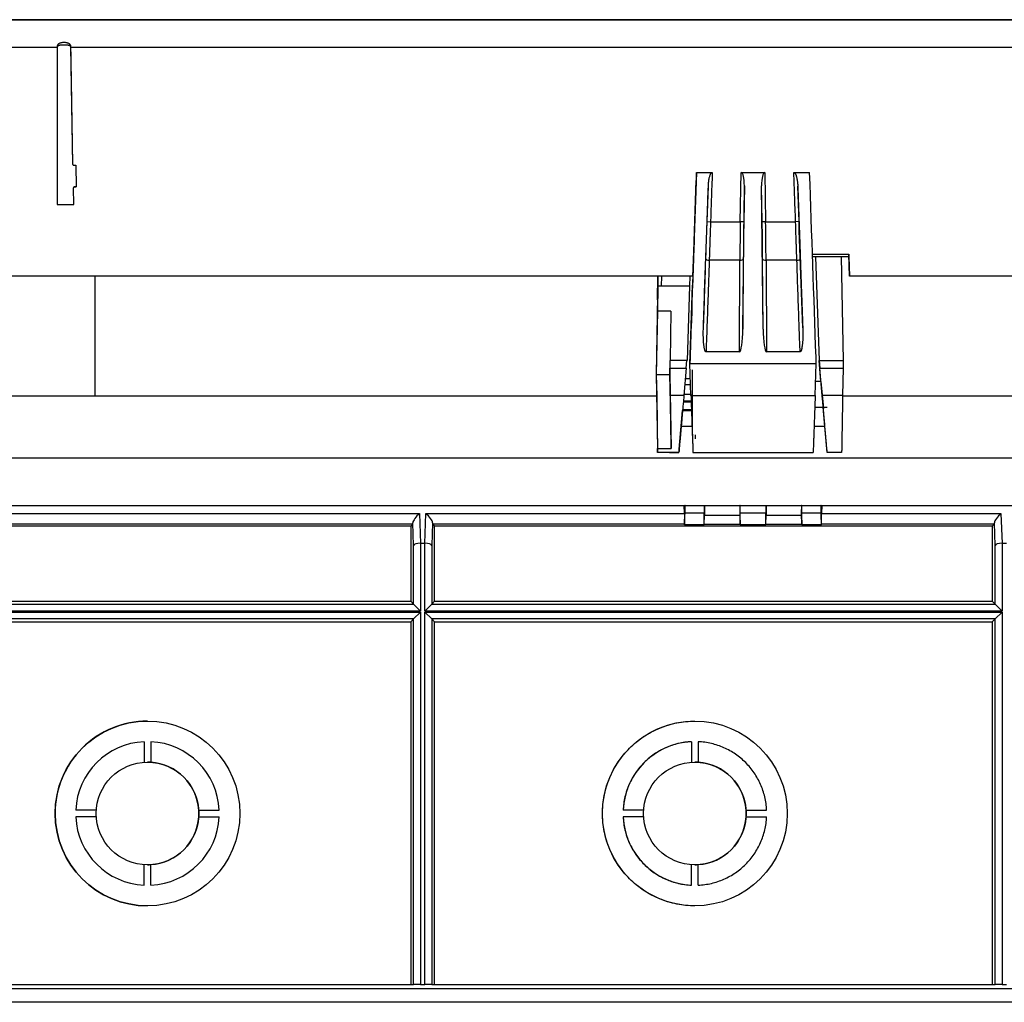
# Model space of a CAD drawing. Units: millimetres. Extents: x 1119 to 3417, y 422 to 3303.
# Drawn here: x 2142 to 2286, y 1018 to 1162 of the extents above; entities that cross this region are included whole.
import ezdxf

# ---------------------------------------------------------------- set-up
doc = ezdxf.new("R2010")
doc.units = ezdxf.units.MM

msp = doc.modelspace()

# ---------------------------------------------------------------- linework, layer by layer
for p, q in [((2395.39, 1162.1), (2104.9, 1162.1)), ((2110.71, 1162.1), (2389.22, 1162.1)), ((2135.76, 1158.1), (2147.94, 1158.1)), ((2147.94, 1158.18), (2147.94, 1158.1)), ((2147.94, 1158.1), (2147.94, 1153.1)), ((2150.25, 1140.92), (2149.95, 1158.16)), ((2150.03, 1153.1), (2149.95, 1158.1)), ((2149.95, 1158.1), (2350.34, 1158.1)), ((2147.94, 1153.1), (2147.94, 1135.1)), ((2150.25, 1140.92), (2150.03, 1153.1)), ((2150.25, 1140.92), (2150.25, 1140.92)), ((2150.35, 1140.83), (2150.65, 1140.83)), ((2150.65, 1140.83), (2150.7, 1137.65)), ((2150.65, 1140.83), (2150.7, 1137.65)), ((2241.38, 1139.77), (2243.68, 1139.77)), ((2247.78, 1132.58), (2247.91, 1139.77)), ((2247.91, 1139.77), (2251.36, 1139.77)), ((2251.36, 1139.77), (2251.48, 1132.58)), ((2255.61, 1139.77), (2257.91, 1139.77)), ((2150.31, 1137.54), (2150.31, 1137.54)), ((2150.35, 1135.1), (2150.31, 1137.54)), ((2150.35, 1135.1), (2150.31, 1137.54)), ((2150.4, 1137.65), (2150.7, 1137.65)), ((2150.4, 1137.65), (2150.4, 1137.65)), ((2150.7, 1137.65), (2150.4, 1137.65)), ((2150.7, 1137.65), (2150.7, 1137.65)), ((2248.16, 1116.89), (2248.37, 1137.82)), ((2248.37, 1137.82), (2248.28, 1132.57)), ((2250.98, 1132.57), (2250.89, 1137.82)), ((2251.1, 1116.89), (2250.89, 1137.82)), ((2147.94, 1135.1), (2150.35, 1135.1)), ((2150.35, 1135.1), (2150.35, 1135.1)), ((2242.93, 1132.59), (2243.43, 1132.58)), ((2243.43, 1132.58), (2247.78, 1132.58)), ((2248.28, 1132.57), (2247.78, 1132.58)), ((2251.48, 1132.58), (2250.98, 1132.57)), ((2251.48, 1132.58), (2255.86, 1132.58)), ((2256.36, 1132.59), (2255.86, 1132.58)), ((2247.72, 1126.96), (2243.24, 1126.96)), ((2247.65, 1113.55), (2247.72, 1126.96)), ((2248.22, 1127.14), (2248.16, 1116.89)), ((2251.1, 1116.89), (2251.04, 1127.14)), ((2256.05, 1126.96), (2251.54, 1126.96)), ((2251.54, 1126.96), (2251.61, 1113.55)), ((2258.33, 1127.82), (2263.62, 1127.82)), ((2263.64, 1127.46), (2258.34, 1127.46)), ((2258.77, 1127.46), (2259.3, 1112.29)), ((2258.77, 1127.46), (2259.3, 1112.3)), ((2262.52, 1127.46), (2262.79, 1112.3)), ((2263.62, 1127.82), (2263.64, 1127.46)), ((2263.74, 1124.6), (2263.62, 1127.82)), ((2263.64, 1127.46), (2263.74, 1124.6)), ((2240.85, 1124.6), (2127.61, 1124.6)), ((2153.44, 1124.6), (2153.44, 1107.1)), ((2235.75, 1124.6), (2235.5, 1110.26)), ((2235.69, 1121.14), (2235.75, 1124.6)), ((2236.25, 1124.6), (2236.22, 1123.13)), ((2240.41, 1124.6), (2240.36, 1123.13)), ((2263.74, 1124.6), (2263.74, 1124.6)), ((2372.68, 1124.6), (2263.74, 1124.6)), ((2235.72, 1123.13), (2235.66, 1119.52)), ((2235.72, 1123.13), (2235.69, 1121.14)), ((2235.72, 1123.13), (2235.72, 1123.13)), ((2240.36, 1123.13), (2235.72, 1123.13)), ((2240.36, 1123.13), (2239.99, 1112.3)), ((2235.69, 1121.14), (2235.69, 1121.14)), ((2235.66, 1119.52), (2235.5, 1110.26)), ((2237.65, 1119.52), (2235.66, 1119.52)), ((2237.65, 1119.52), (2237.51, 1112.3)), ((2247.65, 1113.55), (2242.77, 1113.55)), ((2256.52, 1113.55), (2251.61, 1113.55)), ((2237.55, 1107.19), (2237.48, 1111.15)), ((2239.99, 1112.3), (2237.51, 1112.3)), ((2239.89, 1111.15), (2239.54, 1107.19)), ((2239.89, 1111.15), (2239.98, 1112.29)), ((2239.99, 1112.3), (2239.98, 1112.29)), ((2240.57, 1107.19), (2240.41, 1111.86)), ((2240.41, 1111.86), (2258.88, 1111.86)), ((2240.41, 1111.86), (2240.41, 1111.86)), ((2240.41, 1111.86), (2240.41, 1111.86)), ((2240.75, 1110.93), (2240.75, 1101.87)), ((2258.72, 1107.19), (2258.88, 1111.86)), ((2259.3, 1112.3), (2259.3, 1112.29)), ((2259.3, 1112.29), (2259.4, 1111.15)), ((2259.3, 1112.29), (2259.3, 1112.29)), ((2259.57, 1109.2), (2259.3, 1112.29)), ((2259.75, 1107.19), (2259.4, 1111.15)), ((2262.81, 1111.15), (2262.74, 1107.19)), ((2262.79, 1112.3), (2262.81, 1111.15)), ((2235.5, 1110.26), (2235.69, 1099.41)), ((2235.5, 1110.26), (2235.56, 1107.1)), ((2235.5, 1110.26), (2235.5, 1110.26)), ((2235.5, 1110.26), (2237.5, 1110.26)), ((2237.5, 1110.26), (2237.5, 1110.26)), ((2237.5, 1110.26), (2237.69, 1099.41)), ((2240.48, 1109.63), (2239.75, 1109.63)), ((2240.48, 1109.62), (2239.75, 1109.62)), ((2240.52, 1108.71), (2239.67, 1108.71)), ((2259.57, 1109.2), (2258.79, 1109.2)), ((2259.57, 1109.2), (2259.92, 1105.25)), ((2130.41, 1107.1), (2153.44, 1107.1)), ((2153.44, 1107.1), (2235.56, 1107.1)), ((2235.56, 1107.1), (2235.56, 1107.1)), ((2235.56, 1107.1), (2235.7, 1098.84)), ((2239.54, 1107.19), (2237.55, 1107.19)), ((2240.56, 1107.33), (2239.55, 1107.33)), ((2240.57, 1107.19), (2258.72, 1107.19)), ((2240.75, 1107.33), (2240.75, 1106.41)), ((2240.75, 1105.93), (2240.75, 1107.3)), ((2240.75, 1107.3), (2240.75, 1101.33)), ((2262.74, 1107.19), (2259.75, 1107.19)), ((2262.73, 1107.1), (2346.85, 1107.1)), ((2235.58, 1105.45), (2235.58, 1105.45)), ((2240.75, 1106.18), (2239.45, 1106.18)), ((2239.47, 1106.41), (2240.75, 1106.41)), ((2240.75, 1106.41), (2240.75, 1106.18)), ((2240.75, 1105.11), (2240.75, 1106.18)), ((2258.66, 1105.45), (2260.49, 1105.45)), ((2259.9, 1105.45), (2259.92, 1105.25)), ((2260.15, 1102.66), (2259.9, 1105.45)), ((2238.85, 1099.31), (2239.35, 1105)), ((2239.35, 1105), (2240.75, 1105)), ((2239.36, 1105.11), (2240.75, 1105.11)), ((2240.75, 1105.11), (2240.75, 1105)), ((2240.73, 1102.66), (2239.14, 1102.66)), ((2260.15, 1102.66), (2258.56, 1102.66)), ((2260.48, 1098.84), (2260.15, 1102.66)), ((2241.25, 1100.83), (2241.25, 1101.41)), ((2065.68, 1098.08), (2434.61, 1098.08)), ((2235.7, 1098.84), (2235.7, 1098.84)), ((2237.44, 1098.84), (2235.7, 1098.84)), ((2240.86, 1098.84), (2258.43, 1098.84)), ((2260.48, 1098.84), (2260.48, 1098.84)), ((2262.59, 1098.84), (2260.48, 1098.84)), ((2123.55, 1091.08), (2239.59, 1091.08)), ((2239.59, 1091.08), (2239.62, 1091.08)), ((2239.6, 1089.93), (2239.59, 1091.08)), ((2239.62, 1091.08), (2239.68, 1091.08)), ((2239.62, 1089.98), (2239.62, 1091.08)), ((2239.68, 1091.08), (2239.65, 1089.93)), ((2239.68, 1089.98), (2239.72, 1091.08)), ((2239.72, 1091.08), (2239.68, 1091.08)), ((2239.72, 1091.08), (2242.52, 1091.08)), ((2242.52, 1091.08), (2242.56, 1091.08)), ((2242.52, 1091.08), (2242.52, 1089.98)), ((2242.56, 1091.08), (2242.55, 1089.66)), ((2242.56, 1091.08), (2247.7, 1091.08)), ((2247.74, 1091.08), (2247.7, 1091.08)), ((2247.7, 1091.08), (2247.71, 1089.66)), ((2247.74, 1091.08), (2251.52, 1091.08)), ((2247.74, 1089.98), (2247.74, 1091.08)), ((2251.52, 1091.08), (2251.56, 1091.08)), ((2251.52, 1091.08), (2251.52, 1089.98)), ((2251.56, 1091.08), (2251.55, 1089.66)), ((2251.56, 1091.08), (2256.7, 1091.08)), ((2256.75, 1091.08), (2256.7, 1091.08)), ((2256.7, 1091.08), (2256.71, 1089.66)), ((2256.74, 1089.98), (2256.75, 1091.08)), ((2256.75, 1091.08), (2259.55, 1091.08)), ((2259.55, 1091.08), (2259.58, 1089.98)), ((2259.59, 1091.08), (2259.55, 1091.08)), ((2259.59, 1091.08), (2259.64, 1091.08)), ((2259.61, 1089.93), (2259.59, 1091.08)), ((2259.64, 1091.08), (2259.68, 1091.08)), ((2259.64, 1091.08), (2259.64, 1089.98)), ((2259.68, 1091.08), (2259.66, 1089.93)), ((2259.68, 1091.08), (2376.74, 1091.08)), ((2123.53, 1089.93), (2200.88, 1089.93)), ((2200.88, 1089.93), (2201.04, 1085.56)), ((2201.68, 1085.56), (2201.84, 1089.93)), ((2201.84, 1089.93), (2239.6, 1089.93)), ((2239.65, 1089.98), (2239.62, 1089.98)), ((2239.62, 1089.98), (2239.64, 1088.94)), ((2239.64, 1088.29), (2239.68, 1089.98)), ((2242.52, 1089.98), (2239.68, 1089.98)), ((2242.5, 1088.29), (2242.52, 1089.98)), ((2242.5, 1088.3), (2242.55, 1089.66)), ((2242.55, 1089.66), (2247.71, 1089.66)), ((2247.71, 1089.66), (2247.76, 1088.3)), ((2251.52, 1089.98), (2247.74, 1089.98)), ((2247.76, 1088.29), (2247.74, 1089.98)), ((2251.5, 1088.29), (2251.52, 1089.98)), ((2251.5, 1088.3), (2251.55, 1089.66)), ((2251.55, 1089.66), (2256.71, 1089.66)), ((2256.71, 1089.66), (2256.76, 1088.3)), ((2259.58, 1089.98), (2256.74, 1089.98)), ((2256.77, 1088.29), (2256.74, 1089.98)), ((2259.58, 1089.98), (2259.62, 1088.29)), ((2259.64, 1089.98), (2259.61, 1089.98)), ((2259.63, 1088.94), (2259.64, 1089.98)), ((2259.66, 1089.93), (2285.88, 1089.93)), ((2285.88, 1089.93), (2286.04, 1085.56)), ((2199.61, 1088.08), (2065.68, 1088.08)), ((2199.89, 1088.35), (2123.5, 1088.35)), ((2199.89, 1088.35), (2199.61, 1088.08)), ((2199.61, 1088.08), (2199.61, 1077.09)), ((2200.04, 1085.25), (2199.91, 1088.56)), ((2202.81, 1088.56), (2202.69, 1085.25)), ((2239.63, 1088.35), (2202.84, 1088.35)), ((2202.84, 1088.35), (2203.11, 1088.08)), ((2284.61, 1088.08), (2203.11, 1088.08)), ((2203.11, 1077.09), (2203.11, 1088.08)), ((2239.63, 1088.35), (2239.64, 1088.29)), ((2239.63, 1088.35), (2239.64, 1088.29)), ((2242.5, 1088.29), (2239.64, 1088.29)), ((2247.76, 1088.3), (2242.5, 1088.3)), ((2242.5, 1088.29), (2242.5, 1088.3)), ((2247.76, 1088.29), (2247.76, 1088.3)), ((2251.5, 1088.29), (2247.76, 1088.29)), ((2256.76, 1088.3), (2251.5, 1088.3)), ((2251.5, 1088.29), (2251.5, 1088.3)), ((2256.77, 1088.29), (2256.76, 1088.3)), ((2259.62, 1088.29), (2256.77, 1088.29)), ((2259.62, 1088.29), (2259.63, 1088.35)), ((2259.62, 1088.29), (2259.63, 1088.35)), ((2284.89, 1088.35), (2259.63, 1088.35)), ((2284.89, 1088.35), (2284.61, 1088.08)), ((2284.61, 1088.08), (2284.61, 1077.09)), ((2285.04, 1085.25), (2284.91, 1088.56)), ((2200.04, 1076.67), (2200.04, 1085.25)), ((2201.03, 1085.56), (2201.03, 1075.67)), ((2201.68, 1085.56), (2201.04, 1085.56)), ((2201.69, 1075.67), (2201.69, 1085.56)), ((2202.69, 1085.25), (2202.69, 1076.67)), ((2285.04, 1076.67), (2285.04, 1085.25)), ((2286.03, 1085.56), (2286.03, 1075.67)), ((2286.68, 1085.56), (2286.04, 1085.56)), ((2065.25, 1076.67), (2200.04, 1076.67)), ((2065.68, 1077.09), (2199.61, 1077.09)), ((2200.04, 1076.67), (2199.61, 1077.09)), ((2201.03, 1075.67), (2200.04, 1076.67)), ((2201.69, 1075.67), (2202.69, 1076.67)), ((2202.69, 1076.67), (2203.11, 1077.09)), ((2202.69, 1076.67), (2285.04, 1076.67)), ((2203.11, 1077.09), (2284.61, 1077.09)), ((2285.04, 1076.67), (2284.61, 1077.09)), ((2286.03, 1075.67), (2285.04, 1076.67)), ((2201.03, 1075.67), (2064.25, 1075.67)), ((2064.25, 1075.51), (2201.03, 1075.51)), ((2200.04, 1074.51), (2201.03, 1075.51)), ((2201.03, 1075.51), (2201.03, 1021.08)), ((2286.03, 1075.67), (2201.69, 1075.67)), ((2201.69, 1075.51), (2202.69, 1074.51)), ((2201.69, 1021.08), (2201.69, 1075.51)), ((2201.69, 1075.51), (2286.03, 1075.51)), ((2286.03, 1075.51), (2285.04, 1074.51)), ((2286.03, 1075.51), (2286.03, 1021.08)), ((2200.04, 1074.51), (2065.25, 1074.51)), ((2065.68, 1074.09), (2199.61, 1074.09)), ((2200.04, 1074.51), (2199.61, 1074.09)), ((2199.61, 1074.09), (2199.61, 1021.08)), ((2200.04, 1021.08), (2200.04, 1074.51)), ((2202.69, 1074.51), (2203.11, 1074.09)), ((2202.69, 1074.51), (2202.69, 1021.08)), ((2285.04, 1074.51), (2202.69, 1074.51)), ((2203.11, 1074.09), (2284.61, 1074.09)), ((2203.11, 1021.08), (2203.11, 1074.09)), ((2285.04, 1074.51), (2284.61, 1074.09)), ((2284.61, 1074.09), (2284.61, 1021.08)), ((2285.04, 1021.08), (2285.04, 1074.51)), ((2160.64, 1056.57), (2160.64, 1053.57)), ((2161.64, 1056.57), (2161.64, 1053.57)), ((2161.64, 1056.57), (2161.64, 1053.57)), ((2240.64, 1056.57), (2240.64, 1053.57)), ((2241.64, 1056.57), (2241.64, 1053.57)), ((2241.64, 1056.57), (2241.64, 1053.57)), ((2161.14, 1053.58), (2161.14, 1053.58)), ((2161.64, 1053.57), (2161.64, 1053.57)), ((2241.14, 1053.58), (2241.14, 1053.58)), ((2241.64, 1053.57), (2241.64, 1053.57)), ((2150.66, 1046.58), (2150.66, 1046.58)), ((2153.66, 1046.58), (2150.66, 1046.58)), ((2168.63, 1046.58), (2171.63, 1046.58)), ((2168.63, 1046.58), (2168.63, 1046.58)), ((2230.66, 1046.58), (2230.66, 1046.58)), ((2233.66, 1046.58), (2230.66, 1046.58)), ((2248.63, 1046.58), (2251.63, 1046.58)), ((2248.63, 1046.58), (2248.63, 1046.58)), ((2150.66, 1045.58), (2150.66, 1045.58)), ((2153.66, 1045.58), (2150.66, 1045.58)), ((2168.63, 1045.58), (2171.63, 1045.58)), ((2168.63, 1045.58), (2168.63, 1045.58)), ((2230.66, 1045.58), (2230.66, 1045.58)), ((2233.66, 1045.58), (2230.66, 1045.58)), ((2248.63, 1045.58), (2251.63, 1045.58)), ((2248.63, 1045.58), (2248.63, 1045.58)), ((2160.64, 1035.59), (2160.64, 1038.6)), ((2161.14, 1038.58), (2161.14, 1038.58)), ((2161.64, 1035.59), (2161.64, 1038.6)), ((2161.64, 1035.59), (2161.64, 1038.6)), ((2161.64, 1038.6), (2161.64, 1038.6)), ((2240.64, 1035.59), (2240.64, 1038.6)), ((2241.14, 1038.58), (2241.14, 1038.58)), ((2241.64, 1035.59), (2241.64, 1038.6)), ((2241.64, 1035.59), (2241.64, 1038.6)), ((2241.64, 1038.6), (2241.64, 1038.6)), ((2017.14, 1020.48), (2483.14, 1020.48)), ((2065.68, 1021.08), (2199.61, 1021.08)), ((2199.61, 1021.08), (2200.04, 1021.08)), ((2201.03, 1021.08), (2200.04, 1021.08)), ((2201.03, 1021.08), (2201.69, 1021.08)), ((2202.69, 1021.08), (2201.69, 1021.08)), ((2202.69, 1021.08), (2203.11, 1021.08)), ((2203.11, 1021.08), (2284.61, 1021.08)), ((2284.61, 1021.08), (2285.04, 1021.08)), ((2286.03, 1021.08), (2285.04, 1021.08)), ((2286.03, 1021.08), (2286.69, 1021.08)), ((2483.14, 1018.48), (2017.14, 1018.48))]:
    msp.add_line(p, q)
for centre, radius in [((2161.14, 1046.08), 13.5), ((2241.14, 1046.08), 13.5), ((2161.14, 1046.08), 7.5), ((2241.14, 1046.08), 7.5)]:
    msp.add_circle(centre, radius)
for centre, radius, start, end in [((2150.35, 1140.93), 0.1, 181, 271), ((2150.35, 1140.93), 0.1, 181, 271), ((2150.41, 1137.55), 0.1, 91, 181), ((2150.41, 1137.55), 0.1, 91, 181), ((2161.14, 1046.08), 13.5, 89.9944, 180), ((2161.14, 1046.08), 10.5, 92.7294, 177.2706), ((2161.14, 1046.08), 10.5, 92.7294, 177.2706), ((2161.14, 1046.08), 10.5, 2.7294, 87.2706), ((2241.14, 1046.08), 10.5, 92.7294, 177.2706), ((2161.14, 1046.08), 7.5, 86.1774, 90), ((2161.14, 1046.08), 7.5, 3.8225, 86.1774), ((2241.14, 1046.08), 7.5, 86.1774, 90), ((2241.14, 1046.08), 7.5, 3.8225, 86.1774), ((2161.14, 1046.08), 7.5, 356.1774, 3.8225), ((2241.14, 1046.08), 7.5, 356.1774, 3.8225), ((2161.14, 1046.08), 13.5, 180, 270), ((2161.14, 1046.08), 10.5, 182.7294, 267.2706), ((2161.14, 1046.08), 10.5, 182.7294, 267.2706), ((2161.14, 1046.08), 10.5, 272.7294, 357.2706), ((2161.14, 1046.08), 7.5, 273.8226, 356.1774), ((2241.14, 1046.08), 10.5, 182.7294, 267.2706), ((2241.14, 1046.08), 7.5, 273.8226, 356.1774), ((2161.14, 1046.08), 7.5, 270, 273.8226), ((2241.14, 1046.08), 7.5, 270, 273.8226)]:
    msp.add_arc(centre, radius, start, end)
for centre, major_axis, ratio, start_param, end_param in [((2149.95, 1158.1), (0.07, -4.03), 0.000307, 1.570938, 1.590991), ((2247.87, 1137.76), (0.04, 2.01), 0.248196, 4.747243, 6.287806), ((2251.39, 1137.76), (0.04, -2.01), 0.248196, 3.136975, 4.677539), ((2248.22, 1132.58), (0.25, 15), 0.029231, 1.57129, 1.955263), ((2248.72, 1132.57), (0.25, 14.5), 0.030238, 1.571325, 1.955297), ((2250.54, 1132.57), (0.25, -14.5), 0.030237, 1.186295, 1.570268), ((2251.04, 1132.58), (0.25, -15), 0.029229, 1.18633, 1.570303), ((2243.24, 1127.14), (0.5, -0.017), 0.37441, 3.141592, 4.725463), ((2247.72, 1127.14), (0.5, -0.003), 0.374602, 4.714353, 6.250576), ((2251.54, 1127.14), (0.5, 0.003), 0.374602, 3.1742, 4.710425), ((2256.05, 1127.14), (0.5, 0.017), 0.37441, 4.699315, 6.283184), ((2247.67, 1117.01), (0.02, 3.46), 0.144442, 3.142323, 4.678547), ((2251.6, 1117.01), (0.02, -3.46), 0.144442, 4.746228, 6.282453), ((2237.49, 1109.81), (0.08, 5), 0.006516, 1.047528, 1.297746), ((2200.88, 1089.35), (0.922, 0.957), 0.315125, 1.254846, 2.782758), ((2201.84, 1089.35), (0.922, -0.957), 0.315125, 0.358835, 1.886747), ((2239.62, 1089.35), (0.017, -1), 0.006745, 4.101406, 6.230708), ((2239.65, 1089.35), (0.015, 1), 0.00846, 0.96006, 3.089362), ((2259.61, 1089.35), (0.015, -1), 0.008458, 0.052231, 2.181532), ((2259.64, 1089.35), (0.017, 1), 0.006743, 3.19407, 5.323372), ((2285.88, 1089.35), (0.922, 0.957), 0.315125, 1.254846, 2.782758), ((2199.88, 1089.35), (0, -1), 0.052408, 0.05236, 0.653749), ((2202.85, 1089.35), (0, -1), 0.052408, 5.629436, 6.230825), ((2284.88, 1089.35), (0, -1), 0.052408, 0.05236, 0.653749), ((2201.03, 1085.25), (1, 0.018), 0.315125, 1.565017, 3.083453), ((2201.09, 1083.82), (0.06, -1.74), 0.574098, 3.120507, 3.129996), ((2201.64, 1083.83), (0.06, 1.74), 0.574486, 0.011616, 0.02111), ((2201.69, 1085.25), (1, -0.018), 0.315125, 0.05814, 1.576576), ((2286.03, 1085.25), (1, 0.018), 0.315125, 1.565017, 3.083453), ((2286.09, 1083.82), (0.06, -1.74), 0.574097, 3.120507, 3.129996)]:
    msp.add_ellipse(centre, major_axis=major_axis, ratio=ratio, start_param=start_param, end_param=end_param)
for points, knots in [([(2149.94, 1158.18), (2149.94, 1158.21), (2149.94, 1158.24), (2149.93, 1158.28), (2149.93, 1158.29), (2149.92, 1158.31), (2149.92, 1158.33), (2149.9, 1158.36), (2149.89, 1158.39), (2149.87, 1158.42), (2149.86, 1158.43), (2149.84, 1158.45), (2149.83, 1158.46), (2149.81, 1158.49), (2149.79, 1158.51), (2149.76, 1158.53), (2149.75, 1158.54), (2149.72, 1158.56), (2149.71, 1158.57), (2149.66, 1158.6), (2149.61, 1158.63), (2149.54, 1158.66), (2149.51, 1158.67), (2149.46, 1158.68), (2149.44, 1158.69), (2149.36, 1158.71), (2149.31, 1158.72), (2149.2, 1158.74), (2149.15, 1158.75), (2149.05, 1158.76), (2148.99, 1158.76), (2148.91, 1158.76), (2148.89, 1158.76), (2148.83, 1158.76), (2148.81, 1158.76), (2148.73, 1158.75), (2148.68, 1158.74), (2148.57, 1158.73), (2148.52, 1158.71), (2148.42, 1158.69), (2148.37, 1158.67), (2148.27, 1158.63), (2148.22, 1158.6), (2148.17, 1158.57), (2148.15, 1158.56), (2148.13, 1158.54), (2148.12, 1158.54), (2148.09, 1158.51), (2148.07, 1158.49), (2148.05, 1158.46), (2148.04, 1158.45), (2148.02, 1158.43), (2148.01, 1158.42), (2147.99, 1158.39), (2147.98, 1158.36), (2147.96, 1158.33), (2147.96, 1158.31), (2147.95, 1158.29), (2147.95, 1158.28), (2147.94, 1158.24), (2147.94, 1158.21), (2147.94, 1158.18)], [0, 0, 0, 0, 0.03125, 0.03125, 0.046875, 0.046875, 0.0625, 0.0625, 0.09375, 0.09375, 0.109375, 0.109375, 0.125, 0.125, 0.15625, 0.15625, 0.171875, 0.171875, 0.1875, 0.1875, 0.25, 0.25, 0.28125, 0.28125, 0.3125, 0.3125, 0.375, 0.375, 0.4375, 0.4375, 0.5, 0.5, 0.53125, 0.53125, 0.5625, 0.5625, 0.625, 0.625, 0.6875, 0.6875, 0.75, 0.75, 0.8125, 0.8125, 0.828125, 0.828125, 0.84375, 0.84375, 0.875, 0.875, 0.890625, 0.890625, 0.90625, 0.90625, 0.9375, 0.9375, 0.953125, 0.953125, 0.96875, 0.96875, 1, 1, 1, 1]), ([(2149.94, 1158.14), (2149.94, 1158.15), (2149.94, 1158.16), (2149.94, 1158.18), (2149.93, 1158.18), (2149.93, 1158.19), (2149.92, 1158.2), (2149.92, 1158.21), (2149.91, 1158.21), (2149.9, 1158.22), (2149.9, 1158.22), (2149.89, 1158.23), (2149.88, 1158.24), (2149.86, 1158.25), (2149.85, 1158.26), (2149.83, 1158.27), (2149.82, 1158.28), (2149.79, 1158.29), (2149.77, 1158.3), (2149.72, 1158.31), (2149.7, 1158.32), (2149.66, 1158.33), (2149.64, 1158.34), (2149.57, 1158.35), (2149.52, 1158.36), (2149.44, 1158.37), (2149.39, 1158.38), (2149.3, 1158.39), (2149.26, 1158.39), (2149.12, 1158.4), (2149.03, 1158.4), (2148.85, 1158.4), (2148.76, 1158.4), (2148.62, 1158.39), (2148.58, 1158.39), (2148.49, 1158.38), (2148.44, 1158.37), (2148.35, 1158.36), (2148.31, 1158.35), (2148.24, 1158.34), (2148.22, 1158.33), (2148.18, 1158.32), (2148.15, 1158.31), (2148.11, 1158.3), (2148.09, 1158.29), (2148.06, 1158.28), (2148.05, 1158.27), (2148.03, 1158.26), (2148.02, 1158.25), (2148, 1158.24), (2147.99, 1158.23), (2147.98, 1158.22), (2147.97, 1158.21), (2147.96, 1158.2), (2147.95, 1158.19), (2147.95, 1158.18), (2147.95, 1158.18), (2147.94, 1158.16), (2147.94, 1158.15), (2147.94, 1158.14)], [0, 0, 0, 0, 0.015625, 0.015625, 0.023438, 0.023438, 0.03125, 0.03125, 0.039063, 0.039063, 0.046875, 0.046875, 0.0625, 0.0625, 0.078125, 0.078125, 0.09375, 0.09375, 0.125, 0.125, 0.15625, 0.15625, 0.1875, 0.1875, 0.25, 0.25, 0.3125, 0.3125, 0.375, 0.375, 0.5, 0.5, 0.625, 0.625, 0.6875, 0.6875, 0.75, 0.75, 0.8125, 0.8125, 0.84375, 0.84375, 0.875, 0.875, 0.90625, 0.90625, 0.921875, 0.921875, 0.9375, 0.9375, 0.953125, 0.953125, 0.96875, 0.96875, 0.976563, 0.976563, 0.984375, 0.984375, 1, 1, 1, 1]), ([(2241.38, 1139.77), (2241.13, 1132.55), (2240.88, 1125.32), (2240.55, 1116.02), (2240.48, 1113.94), (2240.41, 1111.86)], [0, 0, 0, 0, 0.776834, 0.776834, 1, 1, 1, 1]), ([(2240.85, 1124.6), (2240.89, 1125.68), (2240.93, 1126.75), (2241.1, 1131.81), (2241.24, 1135.79), (2241.38, 1139.77)], [0, 0, 0, 0, 0.212287, 0.212287, 1, 1, 1, 1]), ([(2243.11, 1137.76), (2243.12, 1137.94), (2243.13, 1138.12), (2243.16, 1138.39), (2243.17, 1138.48), (2243.19, 1138.66), (2243.21, 1138.75), (2243.24, 1138.92), (2243.26, 1139.01), (2243.3, 1139.14), (2243.31, 1139.19), (2243.33, 1139.27), (2243.35, 1139.32), (2243.38, 1139.4), (2243.39, 1139.44), (2243.42, 1139.51), (2243.43, 1139.53), (2243.45, 1139.57), (2243.46, 1139.59), (2243.49, 1139.63), (2243.5, 1139.64), (2243.52, 1139.67), (2243.53, 1139.68), (2243.54, 1139.7), (2243.55, 1139.71), (2243.57, 1139.72), (2243.58, 1139.73), (2243.59, 1139.74), (2243.6, 1139.75), (2243.62, 1139.76), (2243.64, 1139.77), (2243.65, 1139.77), (2243.66, 1139.77), (2243.67, 1139.77), (2243.68, 1139.77), (2243.68, 1139.77)], [0, 0, 0, 0, 0.25, 0.25, 0.375, 0.375, 0.5, 0.5, 0.625, 0.625, 0.6875, 0.6875, 0.75, 0.75, 0.8125, 0.8125, 0.84375, 0.84375, 0.875, 0.875, 0.90625, 0.90625, 0.921875, 0.921875, 0.9375, 0.9375, 0.953125, 0.953125, 0.96875, 0.96875, 0.984375, 0.984375, 0.992188, 0.992188, 1, 1, 1, 1]), ([(2243.68, 1139.77), (2243.67, 1139.44), (2243.66, 1139.11), (2243.6, 1137.44), (2243.55, 1136.11), (2243.48, 1134.04), (2243.46, 1133.31), (2243.43, 1132.58)], [0, 0, 0, 0, 0.138853, 0.138853, 0.694263, 0.694263, 1, 1, 1, 1]), ([(2255.86, 1132.58), (2255.85, 1132.91), (2255.84, 1133.24), (2255.78, 1134.91), (2255.73, 1136.24), (2255.66, 1138.31), (2255.63, 1139.04), (2255.61, 1139.77)], [0, 0, 0, 0, 0.138852, 0.138852, 0.694258, 0.694258, 1, 1, 1, 1]), ([(2255.61, 1139.77), (2255.62, 1139.77), (2255.63, 1139.77), (2255.66, 1139.77), (2255.67, 1139.76), (2255.69, 1139.75), (2255.7, 1139.74), (2255.72, 1139.73), (2255.72, 1139.72), (2255.75, 1139.7), (2255.76, 1139.68), (2255.79, 1139.64), (2255.8, 1139.62), (2255.83, 1139.58), (2255.84, 1139.56), (2255.86, 1139.52), (2255.87, 1139.5), (2255.9, 1139.44), (2255.91, 1139.4), (2255.94, 1139.33), (2255.94, 1139.31), (2255.96, 1139.27), (2255.96, 1139.25), (2255.98, 1139.18), (2256, 1139.14), (2256.03, 1139.01), (2256.05, 1138.92), (2256.08, 1138.74), (2256.1, 1138.65), (2256.12, 1138.48), (2256.13, 1138.39), (2256.16, 1138.12), (2256.17, 1137.94), (2256.18, 1137.76)], [0, 0, 0, 0, 0.015625, 0.015625, 0.03125, 0.03125, 0.046875, 0.046875, 0.0625, 0.0625, 0.09375, 0.09375, 0.125, 0.125, 0.15625, 0.15625, 0.1875, 0.1875, 0.25, 0.25, 0.28125, 0.28125, 0.3125, 0.3125, 0.375, 0.375, 0.5, 0.5, 0.625, 0.625, 0.75, 0.75, 1, 1, 1, 1]), ([(2258.88, 1111.86), (2258.87, 1112.16), (2258.86, 1112.46), (2258.54, 1121.77), (2258.22, 1130.77), (2257.91, 1139.77)], [0, 0, 0, 0, 0.032294, 0.032294, 1, 1, 1, 1]), ([(2242.93, 1132.59), (2242.94, 1132.93), (2242.95, 1133.26), (2243.01, 1134.98), (2243.06, 1136.37), (2243.11, 1137.76)], [0, 0, 0, 0, 0.193461, 0.193461, 1, 1, 1, 1]), ([(2242.74, 1127.16), (2242.76, 1127.59), (2242.79, 1128.47), (2242.82, 1129.37), (2242.84, 1129.94), (2242.84, 1130.05), (2242.85, 1130.28), (2242.85, 1130.4), (2242.87, 1130.74), (2242.87, 1130.97), (2242.9, 1131.66), (2242.91, 1132.13), (2242.93, 1132.59)], [0, 0, 0, 0, 0.25, 0.5, 0.5, 0.5625, 0.5625, 0.625, 0.625, 0.75, 0.75, 1, 1, 1, 1]), ([(2243.43, 1132.58), (2243.41, 1132.1), (2243.4, 1131.62), (2243.37, 1130.9), (2243.37, 1130.66), (2243.35, 1130.31), (2243.35, 1130.19), (2243.34, 1129.95), (2243.34, 1129.83), (2243.32, 1129.24), (2243.3, 1128.78), (2243.28, 1128.2), (2243.28, 1128.09), (2243.27, 1127.86), (2243.26, 1127.52), (2243.25, 1127.18), (2243.24, 1126.96)], [0, 0, 0, 0, 0.25, 0.25, 0.375, 0.375, 0.4375, 0.4375, 0.5, 0.5, 0.75, 0.75, 0.8125, 0.8125, 0.875, 1, 1, 1, 1]), ([(2256.05, 1126.96), (2256.03, 1127.4), (2256.02, 1127.86), (2256, 1128.54), (2255.99, 1128.78), (2255.98, 1129.13), (2255.97, 1129.24), (2255.96, 1129.48), (2255.96, 1129.6), (2255.94, 1130.18), (2255.92, 1130.66), (2255.9, 1131.26), (2255.9, 1131.38), (2255.89, 1131.62), (2255.88, 1131.98), (2255.87, 1132.34), (2255.86, 1132.58)], [0, 0, 0, 0, 0.25, 0.25, 0.375, 0.375, 0.4375, 0.4375, 0.5, 0.5, 0.75, 0.75, 0.8125, 0.8125, 0.875, 1, 1, 1, 1]), ([(2256.36, 1132.59), (2256.38, 1132.13), (2256.41, 1131.2), (2256.44, 1130.29), (2256.46, 1129.72), (2256.46, 1129.6), (2256.47, 1129.38), (2256.48, 1129.26), (2256.49, 1128.92), (2256.5, 1128.7), (2256.52, 1128.03), (2256.53, 1127.59), (2256.55, 1127.16)], [0, 0, 0, 0, 0.25, 0.5, 0.5, 0.5625, 0.5625, 0.625, 0.625, 0.75, 0.75, 1, 1, 1, 1]), ([(2241.03, 1129.71), (2241.01, 1129.19), (2240.99, 1128.68), (2240.96, 1127.65), (2240.94, 1127.15), (2240.9, 1126.14), (2240.89, 1125.64), (2240.87, 1125.03), (2240.86, 1124.9), (2240.85, 1124.66), (2240.85, 1124.53), (2240.84, 1124.17), (2240.83, 1123.93), (2240.82, 1123.69)], [0, 0, 0, 0, 0.25, 0.25, 0.5, 0.5, 0.75, 0.75, 0.8125, 0.8125, 0.875, 0.875, 1, 1, 1, 1]), ([(2242.39, 1117.05), (2242.4, 1117.36), (2242.41, 1117.67), (2242.46, 1119.21), (2242.51, 1120.45), (2242.61, 1123.51), (2242.68, 1125.34), (2242.74, 1127.16)], [0, 0, 0, 0, 0.091668, 0.091668, 0.458338, 0.458338, 1, 1, 1, 1]), ([(2243.24, 1126.96), (2243.23, 1126.65), (2243.22, 1126.34), (2243.17, 1124.79), (2243.12, 1123.56), (2242.98, 1119.4), (2242.87, 1116.47), (2242.77, 1113.55)], [0, 0, 0, 0, 0.069098, 0.069098, 0.345489, 0.345489, 1, 1, 1, 1]), ([(2256.52, 1113.55), (2256.51, 1113.85), (2256.5, 1114.16), (2256.44, 1115.71), (2256.4, 1116.94), (2256.25, 1121.11), (2256.15, 1124.03), (2256.05, 1126.96)], [0, 0, 0, 0, 0.069097, 0.069097, 0.345487, 0.345487, 1, 1, 1, 1]), ([(2256.55, 1127.16), (2256.56, 1126.85), (2256.57, 1126.54), (2256.63, 1125), (2256.67, 1123.76), (2256.78, 1120.7), (2256.84, 1118.88), (2256.9, 1117.05)], [0, 0, 0, 0, 0.091667, 0.091667, 0.458334, 0.458334, 1, 1, 1, 1]), ([(2242.77, 1113.55), (2242.77, 1113.55), (2242.76, 1113.55), (2242.75, 1113.55), (2242.75, 1113.55), (2242.73, 1113.56), (2242.73, 1113.56), (2242.71, 1113.57), (2242.7, 1113.58), (2242.69, 1113.59), (2242.69, 1113.6), (2242.67, 1113.62), (2242.66, 1113.64), (2242.64, 1113.67), (2242.63, 1113.69), (2242.62, 1113.73), (2242.61, 1113.74), (2242.6, 1113.78), (2242.59, 1113.8), (2242.58, 1113.85), (2242.57, 1113.89), (2242.54, 1114), (2242.52, 1114.07), (2242.5, 1114.22), (2242.49, 1114.29), (2242.47, 1114.44), (2242.46, 1114.51), (2242.44, 1114.66), (2242.43, 1114.74), (2242.41, 1114.96), (2242.4, 1115.11), (2242.39, 1115.41), (2242.38, 1115.56), (2242.38, 1115.86), (2242.37, 1116.01), (2242.37, 1116.45), (2242.38, 1116.75), (2242.39, 1117.05)], [0, 0, 0, 0, 0.003906, 0.003906, 0.007813, 0.007813, 0.015625, 0.015625, 0.023438, 0.023438, 0.03125, 0.03125, 0.046875, 0.046875, 0.0625, 0.0625, 0.078125, 0.078125, 0.09375, 0.09375, 0.125, 0.125, 0.1875, 0.1875, 0.25, 0.25, 0.3125, 0.3125, 0.375, 0.375, 0.5, 0.5, 0.625, 0.625, 0.75, 0.75, 1, 1, 1, 1]), ([(2256.9, 1117.05), (2256.91, 1116.75), (2256.92, 1116.45), (2256.92, 1116.01), (2256.91, 1115.86), (2256.91, 1115.56), (2256.9, 1115.41), (2256.89, 1115.11), (2256.88, 1114.96), (2256.86, 1114.73), (2256.85, 1114.66), (2256.83, 1114.51), (2256.82, 1114.44), (2256.8, 1114.29), (2256.79, 1114.21), (2256.77, 1114.07), (2256.75, 1113.99), (2256.72, 1113.88), (2256.71, 1113.85), (2256.69, 1113.78), (2256.68, 1113.74), (2256.66, 1113.69), (2256.65, 1113.67), (2256.63, 1113.64), (2256.62, 1113.62), (2256.6, 1113.6), (2256.6, 1113.59), (2256.59, 1113.58), (2256.58, 1113.57), (2256.56, 1113.56), (2256.56, 1113.55), (2256.54, 1113.55), (2256.54, 1113.55), (2256.53, 1113.55), (2256.52, 1113.55), (2256.52, 1113.55)], [0, 0, 0, 0, 0.25, 0.25, 0.375, 0.375, 0.5, 0.5, 0.625, 0.625, 0.6875, 0.6875, 0.75, 0.75, 0.8125, 0.8125, 0.875, 0.875, 0.90625, 0.90625, 0.9375, 0.9375, 0.953125, 0.953125, 0.96875, 0.96875, 0.976563, 0.976563, 0.984375, 0.984375, 0.992188, 0.992188, 0.996094, 0.996094, 1, 1, 1, 1]), ([(2240.48, 1114.01), (2240.48, 1114.01), (2240.48, 1114), (2240.48, 1113.96), (2240.48, 1113.95), (2240.48, 1113.92), (2240.48, 1113.91), (2240.48, 1113.89), (2240.48, 1113.88), (2240.47, 1113.82), (2240.47, 1113.76), (2240.47, 1113.62), (2240.46, 1113.54), (2240.46, 1113.36), (2240.45, 1113.26), (2240.45, 1113.11), (2240.45, 1113.08), (2240.45, 1113.03), (2240.44, 1112.93), (2240.44, 1112.84), (2240.43, 1112.64), (2240.43, 1112.5), (2240.42, 1112.19), (2240.41, 1112.03), (2240.41, 1111.86)], [0, 0, 0, 0, 0.124595, 0.124595, 0.187124, 0.187124, 0.218389, 0.218389, 0.249653, 0.249653, 0.374711, 0.374711, 0.499769, 0.499769, 0.624826, 0.624826, 0.656091, 0.656091, 0.687355, 0.749884, 0.749884, 0.874942, 0.874942, 1, 1, 1, 1]), ([(2240.41, 1111.86), (2240.41, 1112.03), (2240.42, 1112.19), (2240.43, 1112.5), (2240.43, 1112.64), (2240.44, 1112.9), (2240.45, 1113.03), (2240.45, 1113.17), (2240.45, 1113.2), (2240.45, 1113.25), (2240.45, 1113.28), (2240.46, 1113.35), (2240.46, 1113.4), (2240.46, 1113.54), (2240.47, 1113.7), (2240.47, 1113.82), (2240.48, 1113.89), (2240.48, 1113.91), (2240.48, 1113.93), (2240.48, 1113.93), (2240.48, 1113.93)], [0, 0, 0, 0, 0.152631, 0.152631, 0.305262, 0.305262, 0.457893, 0.457893, 0.496051, 0.496051, 0.534209, 0.534209, 0.610524, 0.610524, 0.763155, 0.915786, 0.915786, 0.992102, 0.992102, 1, 1, 1, 1]), ([(2237.69, 1099.41), (2237.69, 1099.49), (2237.69, 1099.65), (2237.68, 1099.94), (2237.67, 1100.27), (2237.67, 1100.52), (2237.67, 1100.71), (2237.67, 1100.78), (2237.66, 1100.88), (2237.66, 1100.91), (2237.66, 1100.98), (2237.66, 1101.16), (2237.65, 1101.49), (2237.64, 1101.96), (2237.64, 1102.46), (2237.63, 1102.81), (2237.63, 1103.04), (2237.63, 1103.09), (2237.62, 1103.18), (2237.62, 1103.32), (2237.62, 1103.46), (2237.61, 1103.74), (2237.61, 1104.12), (2237.6, 1104.71), (2237.59, 1105.11), (2237.58, 1105.41), (2237.58, 1105.52), (2237.58, 1105.67), (2237.58, 1105.72), (2237.58, 1105.83), (2237.57, 1106.09), (2237.56, 1106.56), (2237.56, 1106.98), (2237.55, 1107.19)], [0, 0, 0, 0, 0.0625, 0.125, 0.1875, 0.25, 0.25, 0.28125, 0.28125, 0.296875, 0.296875, 0.3125, 0.375, 0.4375, 0.5, 0.5625, 0.5625, 0.578125, 0.578125, 0.59375, 0.625, 0.625, 0.6875, 0.75, 0.8125, 0.8125, 0.84375, 0.84375, 0.859375, 0.859375, 0.875, 0.9375, 1, 1, 1, 1]), ([(2239.54, 1107.19), (2239.52, 1106.93), (2239.49, 1106.67), (2239.45, 1106.16), (2239.4, 1105.65), (2239.36, 1105.15), (2239.33, 1104.78), (2239.32, 1104.65), (2239.3, 1104.47), (2239.3, 1104.41), (2239.28, 1104.29), (2239.28, 1104.23), (2239.25, 1103.93), (2239.23, 1103.69), (2239.19, 1103.23), (2239.17, 1103.01), (2239.13, 1102.57), (2239.12, 1102.36), (2239.09, 1102.1), (2239.09, 1102.05), (2239.08, 1101.95), (2239.08, 1101.9), (2239.06, 1101.75), (2239.05, 1101.65), (2239.03, 1101.37), (2239, 1101.01), (2238.97, 1100.68), (2238.94, 1100.37), (2238.93, 1100.23), (2238.91, 1100.06), (2238.91, 1100.02), (2238.91, 1099.96), (2238.9, 1099.86), (2238.89, 1099.77), (2238.87, 1099.6), (2238.86, 1099.39), (2238.84, 1099.23), (2238.83, 1099.12), (2238.83, 1099.09), (2238.83, 1099.05), (2238.83, 1099.03), (2238.82, 1099.01), (2238.82, 1098.99), (2238.82, 1098.93), (2238.81, 1098.9), (2238.81, 1098.87)], [0, 0, 0, 0, 0.0625, 0.0625, 0.125, 0.1875, 0.1875, 0.21875, 0.21875, 0.234375, 0.234375, 0.25, 0.25, 0.3125, 0.3125, 0.375, 0.375, 0.4375, 0.4375, 0.453125, 0.453125, 0.46875, 0.46875, 0.5, 0.5, 0.5625, 0.625, 0.625, 0.6875, 0.6875, 0.703125, 0.703125, 0.71875, 0.75, 0.75, 0.8125, 0.875, 0.875, 0.90625, 0.90625, 0.921875, 0.921875, 0.9375, 0.9375, 1, 1, 1, 1]), ([(2240.57, 1107.19), (2240.58, 1106.87), (2240.59, 1106.56), (2240.61, 1105.94), (2240.62, 1105.63), (2240.64, 1105.03), (2240.65, 1104.73), (2240.67, 1104.39), (2240.67, 1104.36), (2240.67, 1104.28), (2240.67, 1104.17), (2240.68, 1103.92), (2240.69, 1103.7), (2240.71, 1103.28), (2240.71, 1103.01), (2240.73, 1102.49), (2240.74, 1102.23), (2240.75, 1101.93), (2240.75, 1101.87), (2240.76, 1101.75), (2240.77, 1101.57), (2240.77, 1101.4), (2240.78, 1101.07), (2240.79, 1100.86), (2240.8, 1100.48), (2240.81, 1100.3), (2240.82, 1100.11), (2240.82, 1100.09), (2240.82, 1100.05), (2240.82, 1100.03), (2240.82, 1099.97), (2240.83, 1099.85), (2240.83, 1099.74), (2240.84, 1099.54), (2240.84, 1099.42), (2240.85, 1099.21), (2240.85, 1099.13), (2240.85, 1099.05), (2240.85, 1099.04), (2240.85, 1099.02), (2240.85, 1099.01), (2240.86, 1098.99), (2240.86, 1098.94), (2240.86, 1098.91), (2240.86, 1098.86), (2240.86, 1098.84), (2240.86, 1098.84), (2240.86, 1098.84), (2240.86, 1098.84)], [0, 0, 0, 0, 0.071148, 0.071148, 0.142297, 0.142297, 0.213445, 0.213445, 0.222338, 0.222338, 0.231232, 0.249019, 0.284593, 0.284593, 0.355741, 0.355741, 0.42689, 0.42689, 0.444677, 0.444677, 0.462464, 0.498038, 0.498038, 0.569186, 0.569186, 0.640334, 0.640334, 0.649228, 0.649228, 0.658121, 0.658121, 0.675908, 0.711483, 0.711483, 0.782631, 0.782631, 0.853779, 0.853779, 0.862673, 0.862673, 0.871566, 0.871566, 0.889353, 0.924927, 0.924927, 0.996076, 0.996076, 1, 1, 1, 1]), ([(2258.72, 1107.19), (2258.71, 1106.87), (2258.7, 1106.56), (2258.68, 1105.94), (2258.67, 1105.63), (2258.65, 1105.03), (2258.64, 1104.73), (2258.62, 1104.39), (2258.62, 1104.36), (2258.62, 1104.28), (2258.62, 1104.17), (2258.61, 1103.92), (2258.6, 1103.7), (2258.59, 1103.28), (2258.58, 1103.01), (2258.56, 1102.49), (2258.55, 1102.23), (2258.54, 1101.93), (2258.54, 1101.87), (2258.53, 1101.75), (2258.53, 1101.57), (2258.52, 1101.4), (2258.51, 1101.07), (2258.5, 1100.86), (2258.49, 1100.48), (2258.48, 1100.3), (2258.47, 1100.11), (2258.47, 1100.09), (2258.47, 1100.05), (2258.47, 1100.03), (2258.47, 1099.97), (2258.47, 1099.85), (2258.46, 1099.74), (2258.45, 1099.54), (2258.45, 1099.42), (2258.44, 1099.21), (2258.44, 1099.13), (2258.44, 1099.05), (2258.44, 1099.04), (2258.44, 1099.02), (2258.44, 1099.01), (2258.44, 1098.99), (2258.43, 1098.94), (2258.43, 1098.91), (2258.43, 1098.86), (2258.43, 1098.84), (2258.43, 1098.84), (2258.43, 1098.84), (2258.43, 1098.84)], [0, 0, 0, 0, 0.07116, 0.07116, 0.142319, 0.142319, 0.213479, 0.213479, 0.222374, 0.222374, 0.231269, 0.249059, 0.284639, 0.284639, 0.355798, 0.355798, 0.426958, 0.426958, 0.444748, 0.444748, 0.462538, 0.498118, 0.498118, 0.569278, 0.569278, 0.640437, 0.640437, 0.649332, 0.649332, 0.658227, 0.658227, 0.676017, 0.711597, 0.711597, 0.782757, 0.782757, 0.853916, 0.853916, 0.862811, 0.862811, 0.871706, 0.871706, 0.889496, 0.925076, 0.925076, 0.996236, 0.996236, 1, 1, 1, 1]), ([(2260.48, 1098.84), (2260.48, 1098.84), (2260.48, 1098.85), (2260.48, 1098.91), (2260.47, 1098.95), (2260.46, 1099.05), (2260.46, 1099.12), (2260.45, 1099.22), (2260.45, 1099.24), (2260.44, 1099.28), (2260.44, 1099.3), (2260.43, 1099.37), (2260.43, 1099.42), (2260.42, 1099.58), (2260.4, 1099.81), (2260.37, 1100.09), (2260.35, 1100.32), (2260.35, 1100.4), (2260.33, 1100.52), (2260.33, 1100.58), (2260.32, 1100.64), (2260.32, 1100.69), (2260.32, 1100.71), (2260.3, 1100.9), (2260.28, 1101.09), (2260.25, 1101.47), (2260.22, 1101.87), (2260.18, 1102.31), (2260.15, 1102.6), (2260.15, 1102.65), (2260.14, 1102.77), (2260.13, 1102.83), (2260.12, 1103), (2260.11, 1103.12), (2260.07, 1103.49), (2260.03, 1103.98), (2259.99, 1104.49), (2259.95, 1104.88), (2259.94, 1105.01), (2259.92, 1105.21), (2259.92, 1105.28), (2259.91, 1105.41), (2259.9, 1105.48), (2259.87, 1105.82), (2259.82, 1106.36), (2259.77, 1106.91), (2259.75, 1107.19)], [0, 0, 0, 0, 0.062613, 0.062613, 0.125106, 0.125106, 0.187598, 0.187598, 0.203221, 0.203221, 0.218844, 0.218844, 0.250091, 0.250091, 0.312583, 0.375075, 0.375075, 0.406322, 0.406322, 0.421945, 0.429756, 0.429756, 0.437568, 0.437568, 0.50006, 0.50006, 0.562553, 0.625045, 0.625045, 0.640668, 0.640668, 0.656292, 0.656292, 0.687538, 0.687538, 0.75003, 0.812523, 0.812523, 0.843769, 0.843769, 0.859392, 0.859392, 0.875015, 0.875015, 0.937508, 1, 1, 1, 1]), ([(2262.74, 1107.19), (2262.73, 1106.91), (2262.73, 1106.64), (2262.72, 1106.1), (2262.71, 1105.82), (2262.7, 1105.29), (2262.7, 1105.02), (2262.69, 1104.69), (2262.69, 1104.63), (2262.69, 1104.5), (2262.69, 1104.3), (2262.68, 1104.11), (2262.68, 1103.73), (2262.67, 1103.24), (2262.66, 1102.77), (2262.65, 1102.43), (2262.65, 1102.32), (2262.65, 1102.18), (2262.65, 1102.15), (2262.65, 1102.1), (2262.65, 1102.07), (2262.65, 1101.99), (2262.64, 1101.93), (2262.64, 1101.67), (2262.64, 1101.47), (2262.63, 1101.08), (2262.63, 1100.9), (2262.62, 1100.56), (2262.62, 1100.39), (2262.61, 1100.2), (2262.61, 1100.17), (2262.61, 1100.09), (2262.61, 1099.98), (2262.61, 1099.88), (2262.61, 1099.69), (2262.6, 1099.46), (2262.6, 1099.28), (2262.6, 1099.16), (2262.6, 1099.12), (2262.59, 1099.07), (2262.59, 1099.06), (2262.59, 1099.03), (2262.59, 1099.01), (2262.59, 1098.95), (2262.59, 1098.91), (2262.59, 1098.85), (2262.59, 1098.84), (2262.59, 1098.84)], [0, 0, 0, 0, 0.062511, 0.062511, 0.125021, 0.125021, 0.187532, 0.187532, 0.203159, 0.203159, 0.218787, 0.250042, 0.250042, 0.312553, 0.375064, 0.375064, 0.406319, 0.406319, 0.414133, 0.414133, 0.421947, 0.421947, 0.437574, 0.437574, 0.500085, 0.500085, 0.562596, 0.562596, 0.625106, 0.625106, 0.640734, 0.640734, 0.656361, 0.687617, 0.687617, 0.750127, 0.812638, 0.812638, 0.843893, 0.843893, 0.859521, 0.859521, 0.875149, 0.875149, 0.937659, 0.937659, 1, 1, 1, 1]), ([(2235.7, 1098.84), (2235.7, 1098.84), (2235.7, 1098.85), (2235.7, 1098.89), (2235.7, 1098.9), (2235.7, 1098.93), (2235.7, 1098.94), (2235.7, 1098.96), (2235.7, 1098.97), (2235.7, 1099.03), (2235.69, 1099.15), (2235.69, 1099.32), (2235.69, 1099.41)], [0, 0, 0, 0, 0.249563, 0.249563, 0.374636, 0.374636, 0.437173, 0.437173, 0.499709, 0.499709, 0.749854, 1, 1, 1, 1]), ([(2237.44, 1098.84), (2237.72, 1098.84), (2237.99, 1098.84), (2238.44, 1098.84), (2238.62, 1098.84), (2238.81, 1098.84)], [0, 0, 0, 0, 0.595347, 0.595347, 1, 1, 1, 1]), ([(2241.14, 1032.58), (2240.7, 1032.58), (2240.26, 1032.6), (2239.38, 1032.69), (2238.94, 1032.76), (2238.08, 1032.93), (2237.65, 1033.04), (2236.8, 1033.29), (2236.39, 1033.44), (2235.57, 1033.78), (2235.17, 1033.97), (2234.39, 1034.38), (2234.01, 1034.61), (2233.28, 1035.1), (2232.92, 1035.37), (2232.24, 1035.93), (2231.91, 1036.22), (2231.29, 1036.85), (2230.99, 1037.18), (2230.43, 1037.86), (2230.17, 1038.21), (2229.67, 1038.95), (2229.45, 1039.33), (2229.03, 1040.11), (2228.84, 1040.51), (2228.5, 1041.32), (2228.35, 1041.74), (2228.1, 1042.59), (2227.99, 1043.02), (2227.82, 1043.88), (2227.75, 1044.32), (2227.67, 1045.2), (2227.64, 1045.64), (2227.64, 1046.52), (2227.67, 1046.97), (2227.75, 1047.84), (2227.82, 1048.28), (2227.99, 1049.15), (2228.1, 1049.58), (2228.35, 1050.42), (2228.5, 1050.84), (2228.84, 1051.66), (2229.03, 1052.06), (2229.45, 1052.84), (2229.67, 1053.21), (2230.17, 1053.95), (2230.43, 1054.3), (2230.99, 1054.99), (2231.29, 1055.32), (2231.91, 1055.94), (2232.24, 1056.24), (2232.92, 1056.8), (2233.28, 1057.06), (2234.01, 1057.55), (2234.39, 1057.78), (2235.17, 1058.2), (2235.57, 1058.39), (2236.39, 1058.72), (2236.8, 1058.87), (2237.65, 1059.13), (2238.08, 1059.24), (2238.94, 1059.41), (2239.38, 1059.47), (2240.26, 1059.56), (2240.7, 1059.58), (2241.14, 1059.58)], [0, 0, 0, 0, 0.03125, 0.03125, 0.0625, 0.0625, 0.09375, 0.09375, 0.125, 0.125, 0.15625, 0.15625, 0.1875, 0.1875, 0.21875, 0.21875, 0.25, 0.25, 0.28125, 0.28125, 0.3125, 0.3125, 0.34375, 0.34375, 0.375, 0.375, 0.40625, 0.40625, 0.4375, 0.4375, 0.46875, 0.46875, 0.5, 0.5, 0.53125, 0.53125, 0.5625, 0.5625, 0.59375, 0.59375, 0.625, 0.625, 0.65625, 0.65625, 0.6875, 0.6875, 0.71875, 0.71875, 0.75, 0.75, 0.78125, 0.78125, 0.8125, 0.8125, 0.84375, 0.84375, 0.875, 0.875, 0.90625, 0.90625, 0.9375, 0.9375, 0.96875, 0.96875, 1, 1, 1, 1])]:
    msp.add_open_spline(points, degree=3, knots=knots)
for points, degree in [([(2149.94, 1158.14), (2149.94, 1158.18)], 1), ([(2149.95, 1158.1), (2149.95, 1158.14)], 1), ([(2150.02, 1153.9), (2149.95, 1158.1)], 1), ([(2150.03, 1153.1), (2150.02, 1153.9)], 1), ([(2242.39, 1117.05), (2242.63, 1123.95), (2242.87, 1130.86), (2243.11, 1137.76)], 3), ([(2256.18, 1137.76), (2256.21, 1136.9), (2256.24, 1136.04), (2256.27, 1135.18), (2256.3, 1134.32), (2256.33, 1133.45), (2256.36, 1132.59)], 6), ([(2256.9, 1117.05), (2256.66, 1123.95), (2256.42, 1130.86), (2256.18, 1137.76)], 3), ([(2240.41, 1111.86), (2240.54, 1115.81), (2240.68, 1119.75), (2240.82, 1123.69)], 3), ([(2237.48, 1111.15), (2238.28, 1111.15), (2239.09, 1111.15), (2239.89, 1111.15)], 3), ([(2237.48, 1111.15), (2237.5, 1110.26)], 1), ([(2259.3, 1112.3), (2262.79, 1112.3)], 1), ([(2259.4, 1111.15), (2260.54, 1111.15), (2261.67, 1111.15), (2262.81, 1111.15)], 3), ([(2235.69, 1099.41), (2236.36, 1099.41), (2237.02, 1099.41), (2237.69, 1099.41)], 3), ([(2237.44, 1098.84), (2237.44, 1098.84), (2237.44, 1098.85), (2237.44, 1098.87)], 3), ([(2237.44, 1098.87), (2237.9, 1098.87), (2238.36, 1098.87), (2238.81, 1098.87)], 3), ([(2238.81, 1098.84), (2238.82, 1098.99), (2238.84, 1099.15), (2238.85, 1099.31)], 3), ([(2240.64, 1056.57), (2240.32, 1056.55), (2239.68, 1056.49), (2238.73, 1056.32), (2237.79, 1056.05), (2236.89, 1055.7), (2236.02, 1055.27), (2235.2, 1054.75), (2234.43, 1054.17), (2233.71, 1053.52), (2233.06, 1052.8), (2232.47, 1052.03), (2231.96, 1051.2), (2231.53, 1050.34), (2231.18, 1049.43), (2230.91, 1048.5), (2230.73, 1047.55), (2230.67, 1046.9), (2230.66, 1046.58)], 3), ([(2251.63, 1046.58), (2251.62, 1046.9), (2251.56, 1047.55), (2251.38, 1048.5), (2251.11, 1049.43), (2250.76, 1050.34), (2250.33, 1051.2), (2249.82, 1052.03), (2249.23, 1052.8), (2248.58, 1053.52), (2247.86, 1054.17), (2247.09, 1054.75), (2246.27, 1055.27), (2245.4, 1055.7), (2244.5, 1056.05), (2243.56, 1056.32), (2242.61, 1056.49), (2241.97, 1056.55), (2241.64, 1056.57)], 3), ([(2230.66, 1045.58), (2230.67, 1045.26), (2230.73, 1044.62), (2230.91, 1043.66), (2231.18, 1042.73), (2231.53, 1041.83), (2231.96, 1040.96), (2232.47, 1040.14), (2233.06, 1039.36), (2233.71, 1038.65), (2234.43, 1037.99), (2235.2, 1037.41), (2236.02, 1036.9), (2236.89, 1036.47), (2237.79, 1036.12), (2238.73, 1035.85), (2239.68, 1035.67), (2240.32, 1035.61), (2240.64, 1035.59)], 3), ([(2241.64, 1035.59), (2241.97, 1035.61), (2242.61, 1035.67), (2243.56, 1035.85), (2244.5, 1036.12), (2245.4, 1036.47), (2246.27, 1036.9), (2247.09, 1037.41), (2247.86, 1037.99), (2248.58, 1038.65), (2249.23, 1039.36), (2249.82, 1040.14), (2250.33, 1040.96), (2250.76, 1041.83), (2251.11, 1042.73), (2251.38, 1043.66), (2251.56, 1044.62), (2251.62, 1045.26), (2251.63, 1045.58)], 3)]:
    msp.add_open_spline(points, degree=degree)

doc.saveas('drawing.dxf')
